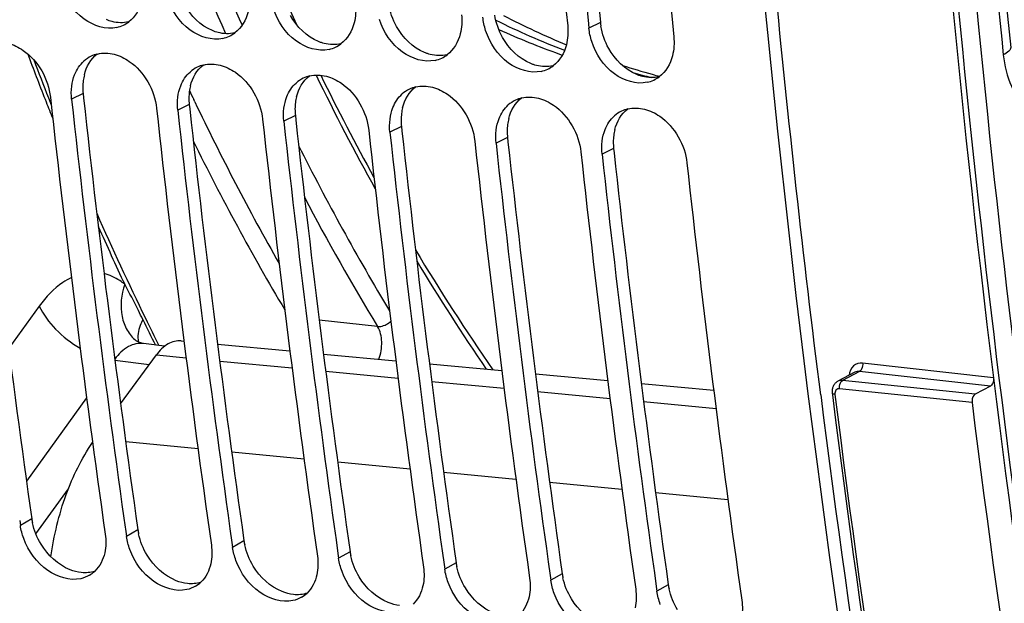
# Model space of a CAD drawing. Units: millimetres. Extents: x 0 to 594, y 0 to 420.
# Drawn here: x 109 to 117, y 50 to 54 of the extents above; entities that cross this region are included whole.
import ezdxf

# ---------------------------------------------------------------- set-up
doc = ezdxf.new("R2010")
doc.units = ezdxf.units.MM
doc.header["$LTSCALE"] = 32.67
doc.layers.get('0').update_dxf_attribs({"linetype": 'CONTINUOUS'})
doc.layers.add('SOLIDES', color=7, linetype='CONTINUOUS')

msp = doc.modelspace()

# ---------------------------------------------------------------- linework, layer by layer
at = {"color": 7, "linetype": 'CONTINUOUS'}
for p, q in [((113.344661, 54.402793), (113.347854, 54.370859)), ((113.124218, 54.173515), (113.145873, 54.165867)), ((109.790465, 51.516093), (110.061756, 51.88822)), ((109.146934, 50.530565), (109.393285, 50.871127)), ((109.023593, 50.631103), (109.028859, 50.593955)), ((109.829563, 50.54772), (109.834829, 50.510572)), ((110.635532, 50.464336), (110.640799, 50.427188)), ((111.441502, 50.380953), (111.446768, 50.343805)), ((112.247472, 50.29757), (112.252738, 50.260422)), ((113.053442, 50.214186), (113.058708, 50.177038)), ((113.859411, 50.130803), (113.864677, 50.093655))]:
    msp.add_line(p, q, dxfattribs=at)
at = {"color": 9, "linetype": 'CONTINUOUS'}
for p, q in [((113.435472, 54.411745), (113.347854, 54.370859)), ((109.505714, 53.872776), (109.41831, 53.829842)), ((110.311683, 53.789393), (110.22428, 53.746459)), ((111.117653, 53.706009), (111.030249, 53.663075)), ((111.923623, 53.622626), (111.836219, 53.579692)), ((112.729593, 53.539243), (112.642189, 53.496309)), ((113.535562, 53.455859), (113.448159, 53.412925)), ((110.006599, 51.812562), (109.747176, 51.847324)), ((110.061756, 51.88822), (110.287864, 51.866567)), ((110.543051, 51.842131), (111.093023, 51.789465)), ((111.348209, 51.765029), (111.898182, 51.712363)), ((112.153368, 51.687926), (112.70334, 51.635261)), ((112.958527, 51.610824), (113.508499, 51.558159)), ((113.763685, 51.533722), (114.313658, 51.481057)), ((110.378545, 51.174757), (109.829033, 51.227378)), ((111.183673, 51.097657), (110.634145, 51.15028)), ((111.988809, 51.020558), (111.439257, 51.073183)), ((112.793944, 50.943458), (112.244369, 50.996085)), ((113.59908, 50.866358), (113.049481, 50.918987)), ((114.404215, 50.789258), (113.854594, 50.84189)), ((109.115372, 50.643986), (109.028859, 50.593955)), ((109.921342, 50.560603), (109.834829, 50.510572)), ((110.727312, 50.47722), (110.640799, 50.427188)), ((111.533281, 50.393836), (111.446768, 50.343805)), ((112.339251, 50.310453), (112.252738, 50.260422)), ((113.145221, 50.22707), (113.058708, 50.177038)), ((113.951191, 50.143686), (113.864677, 50.093655))]:
    msp.add_line(p, q, dxfattribs=at)
at = {"color": 3, "linetype": 'CONTINUOUS'}
for p, q in [((109.505714, 53.872776), (109.509309, 53.839931)), ((110.311683, 53.789393), (110.315278, 53.756547)), ((111.117653, 53.706009), (111.121248, 53.673164)), ((111.923623, 53.622626), (111.927218, 53.589781)), ((112.729593, 53.539243), (112.733187, 53.506397)), ((113.535562, 53.455859), (113.539157, 53.423014))]:
    msp.add_line(p, q, dxfattribs=at)
at = {"color": 7, "linetype": 'CONTINUOUS'}
for centre, radius, start, end in [((221.352542, 65.211154), 108.706065, 183.92523978, 185.71428001), ((221.529914, 65.195757), 108.722294, 183.9253291, 185.69718957), ((222.158511, 65.127771), 108.706065, 183.92523978, 185.71428001), ((115.488666, 59.833873), 6.0493, 242.5408657, 247.5304874), ((109.708003, 54.611063), 0.241505, 282.8122692, 295.4153266), ((109.708721, 54.60938), 0.239677, 295.4329885, 306.7280426), ((115.291201, 59.772328), 5.963104, 243.6175089, 249.0908119), ((110.513972, 54.52768), 0.241505, 282.8122692, 295.4153266), ((110.51469, 54.525997), 0.239677, 295.4329885, 306.7280426), ((115.089542, 59.69396), 5.859847, 245.5482602, 250.4038486), ((111.32066, 54.442613), 0.239677, 295.4329885, 306.7280426), ((109.670864, 53.940159), 0.240264, 115.7955924, 131.4926586), ((109.67089, 53.939493), 0.240875, 103.7523419, 115.7321488), ((111.319942, 54.444296), 0.241505, 282.8122692, 295.4153266), ((112.12663, 54.35923), 0.239677, 295.4329885, 306.7280426), ((110.476859, 53.85611), 0.240875, 103.7523419, 115.7321488), ((112.125912, 54.360913), 0.241505, 282.8122692, 295.4153266), ((112.9326, 54.275847), 0.239677, 295.4329885, 306.7280426), ((115.321708, 59.407584), 5.591183, 252.0862153, 254.5117179), ((110.476834, 53.856776), 0.240264, 115.7955924, 131.4926586), ((111.282829, 53.772727), 0.240875, 103.7523419, 115.7321488), ((112.931882, 54.27753), 0.241505, 282.8122692, 295.4153266), ((115.141763, 59.357198), 5.521548, 254.67622, 256.1668152), ((115.307446, 59.357254), 5.538872, 254.5148627, 255.122292), ((111.282803, 53.773393), 0.240264, 115.7955924, 131.4926586), ((113.737851, 54.194146), 0.241505, 282.8122692, 295.4153266), ((113.738569, 54.192464), 0.239677, 295.4329885, 306.7280426), ((112.088773, 53.690009), 0.240264, 115.7955924, 131.4926586), ((112.088799, 53.689344), 0.240875, 103.7523419, 115.7321488), ((212.720055, 65.143806), 104.077896, 186.2315321, 188.07322888), ((212.903215, 65.129766), 104.100018, 186.2316628, 188.05231784), ((112.894743, 53.606626), 0.240264, 115.7955924, 131.4926586), ((112.894768, 53.60596), 0.240875, 103.7523419, 115.7321488), ((213.526025, 65.060422), 104.077896, 186.2315321, 188.07322888), ((213.709184, 65.046383), 104.100018, 186.2316628, 188.05231784), ((113.700713, 53.523243), 0.240264, 115.7955924, 131.4926586), ((113.700738, 53.522577), 0.240875, 103.7523419, 115.7321488), ((214.331995, 64.977039), 104.077896, 186.2315321, 188.07322888), ((214.515154, 64.963), 104.100018, 186.2316628, 188.05231784), ((215.137964, 64.893656), 104.077896, 186.2315321, 188.07322888), ((215.321124, 64.879617), 104.100018, 186.2316628, 188.05231784), ((215.943934, 64.810273), 104.077896, 186.2315321, 188.07322888), ((216.127094, 64.796233), 104.100018, 186.2316628, 188.05231784), ((216.749904, 64.726889), 104.077896, 186.2315321, 188.07322888), ((216.933063, 64.71285), 104.100018, 186.2316628, 188.05231784), ((217.555874, 64.643506), 104.077896, 186.2315321, 188.07322888), ((109.439668, 50.409998), 0.225391, 300.4096628, 313.4333417), ((110.245638, 50.326615), 0.225391, 300.4096628, 313.4333417), ((111.051607, 50.243231), 0.225391, 300.4096628, 313.4333417)]:
    msp.add_arc(centre, radius, start, end, dxfattribs=at)
at = {"color": 3, "linetype": 'CONTINUOUS'}
for centre, radius, start, end in [((221.357025, 65.211049), 108.46053, 183.93956189, 185.7143511), ((113.887483, 54.457135), 0.454284, 185.7343493, 189.0128601), ((109.883516, 53.923953), 0.38013, 165.9549642, 172.8275547), ((109.913344, 53.920121), 0.410203, 172.8166796, 179.5092205), ((110.689485, 53.84057), 0.38013, 165.9549642, 172.8275547), ((211.923084, 65.226882), 103.836826, 186.24954352, 188.07333702), ((109.935124, 53.919864), 0.431984, 179.4998347, 186.2578668), ((110.719314, 53.836738), 0.410203, 172.8166796, 179.5092205), ((212.729053, 65.143499), 103.836826, 186.24954352, 188.07333702), ((110.741093, 53.83648), 0.431984, 179.4998347, 186.2578668), ((111.525283, 53.753354), 0.410203, 172.8166796, 179.5092205), ((111.495455, 53.757186), 0.38013, 165.9549642, 172.8275547), ((213.535023, 65.060116), 103.836826, 186.24954352, 188.07333702), ((111.547063, 53.753097), 0.431984, 179.4998347, 186.2578668), ((112.331253, 53.669971), 0.410203, 172.8166796, 179.5092205), ((112.301425, 53.673803), 0.38013, 165.9549642, 172.8275547), ((214.340993, 64.976732), 103.836826, 186.24954352, 188.07333702), ((112.353033, 53.669714), 0.431984, 179.4998347, 186.2578668), ((113.137223, 53.586588), 0.410203, 172.8166796, 179.5092205), ((113.107395, 53.59042), 0.38013, 165.9549642, 172.8275547), ((215.146962, 64.893349), 103.836826, 186.24954352, 188.07333702), ((113.159003, 53.58633), 0.431984, 179.4998347, 186.2578668), ((113.913364, 53.507036), 0.38013, 165.9549642, 172.8275547), ((215.952932, 64.809966), 103.836826, 186.24954352, 188.07333702), ((113.964972, 53.502947), 0.431984, 179.4998347, 186.2578668), ((113.943193, 53.503204), 0.410203, 172.8166796, 179.5092205), ((216.758902, 64.726582), 103.836826, 186.24954352, 188.07333702), ((214.10496, 64.023671), 99.774156, 187.16113818, 190.38117629), ((109.560082, 50.707316), 0.449197, 188.1047743, 192.0942748), ((110.366052, 50.623932), 0.449197, 188.1047743, 192.0942748), ((111.172022, 50.540549), 0.449197, 188.1047743, 192.0942748), ((111.977991, 50.457166), 0.449197, 188.1047743, 192.0942748), ((112.783961, 50.373782), 0.449197, 188.1047743, 192.0942748), ((113.589931, 50.290399), 0.449197, 188.1047743, 192.0942748), ((114.395901, 50.207016), 0.449197, 188.1047743, 192.0942748)]:
    msp.add_arc(centre, radius, start, end, dxfattribs=at)
at = {"color": 7, "linetype": 'CONTINUOUS'}
for points, knots in [([(116.410144, 43.305313), (116.052313, 44.983417), (114.770544, 51.929557), (114.220766, 59.005358), (114.173003, 64.350735)], [0, 0, 0, 0, 0.2429866, 1, 1, 1, 1]), ([(109.761558, 54.375571), (109.678399, 54.356624), (109.476695, 54.423198), (109.370754, 54.590187), (109.339657, 54.686054)], [0, 0, 0, 0, 0.45836377, 1, 1, 1, 1]), ([(110.567528, 54.292188), (110.484369, 54.273241), (110.282664, 54.339815), (110.176724, 54.506803), (110.145627, 54.602671)], [0, 0, 0, 0, 0.45836377, 1, 1, 1, 1]), ([(111.373498, 54.208805), (111.290339, 54.189858), (111.088634, 54.256432), (110.982694, 54.42342), (110.951597, 54.519288)], [0, 0, 0, 0, 0.45836377, 1, 1, 1, 1]), ([(112.179467, 54.125421), (112.096308, 54.106474), (111.894604, 54.173048), (111.788663, 54.340037), (111.757566, 54.435904)], [0, 0, 0, 0, 0.45836377, 1, 1, 1, 1]), ([(112.985437, 54.042038), (112.902278, 54.023091), (112.700574, 54.089665), (112.594633, 54.256653), (112.563536, 54.352521)], [0, 0, 0, 0, 0.45836377, 1, 1, 1, 1]), ([(108.93568, 54.254891), (108.976439, 54.244311), (109.140349, 54.165159), (109.242238, 53.982646), (109.257116, 53.846519)], [0, 0, 0, 0, 0.23518524, 1, 1, 1, 1]), ([(113.791407, 53.958655), (113.708248, 53.939708), (113.506543, 54.006282), (113.400603, 54.17327), (113.369506, 54.269138)], [0, 0, 0, 0, 0.45836377, 1, 1, 1, 1]), ([(109.74165, 54.171507), (109.782408, 54.160927), (109.946319, 54.081776), (110.048208, 53.899262), (110.063086, 53.763135)], [0, 0, 0, 0, 0.23518524, 1, 1, 1, 1]), ([(110.54762, 54.088124), (110.588378, 54.077544), (110.752289, 53.998393), (110.854178, 53.815879), (110.869055, 53.679752)], [0, 0, 0, 0, 0.23518524, 1, 1, 1, 1]), ([(111.353589, 54.004741), (111.394348, 53.994161), (111.558258, 53.915009), (111.660148, 53.732496), (111.675025, 53.596369)], [0, 0, 0, 0, 0.23518524, 1, 1, 1, 1]), ([(112.159559, 53.921357), (112.200318, 53.910777), (112.364228, 53.831626), (112.466117, 53.649112), (112.480995, 53.512985)], [0, 0, 0, 0, 0.23518524, 1, 1, 1, 1]), ([(112.965529, 53.837974), (113.006287, 53.827394), (113.170198, 53.748243), (113.272087, 53.565729), (113.286965, 53.429602)], [0, 0, 0, 0, 0.23518524, 1, 1, 1, 1]), ([(113.771499, 53.754591), (113.812257, 53.744011), (113.976168, 53.66486), (114.078057, 53.482346), (114.092934, 53.346219)], [0, 0, 0, 0, 0.23518524, 1, 1, 1, 1]), ([(110.249236, 51.99528), (110.21582, 51.998373), (110.138844, 51.976813), (110.085836, 51.92125), (110.061756, 51.88822)], [0, 0, 0, 0, 0.45085191, 1, 1, 1, 1]), ([(109.261304, 50.355853), (109.283319, 50.51633), (109.35572, 50.819782), (109.493169, 51.101675), (109.57733, 51.223077)], [0, 0, 0, 0, 0.52302161, 1, 1, 1, 1]), ([(109.486823, 50.189343), (109.403188, 50.170624), (109.202004, 50.237229), (109.089546, 50.399294), (109.054423, 50.494282)], [0, 0, 0, 0, 0.45836327, 1, 1, 1, 1]), ([(110.292792, 50.10596), (110.209158, 50.087241), (110.007973, 50.153846), (109.895516, 50.31591), (109.860393, 50.410898)], [0, 0, 0, 0, 0.45836327, 1, 1, 1, 1]), ([(111.098762, 50.022576), (111.015128, 50.003857), (110.813943, 50.070462), (110.701486, 50.232527), (110.666363, 50.327515)], [0, 0, 0, 0, 0.45836327, 1, 1, 1, 1]), ([(111.904732, 49.939193), (111.821098, 49.920474), (111.619913, 49.987079), (111.507456, 50.149144), (111.472333, 50.244132)], [0, 0, 0, 0, 0.45836327, 1, 1, 1, 1]), ([(112.710702, 49.85581), (112.627067, 49.837091), (112.425882, 49.903696), (112.313425, 50.06576), (112.278302, 50.160748)], [0, 0, 0, 0, 0.45836327, 1, 1, 1, 1]), ([(113.516671, 49.772426), (113.433037, 49.753707), (113.231852, 49.820312), (113.119395, 49.982377), (113.084272, 50.077365)], [0, 0, 0, 0, 0.45836327, 1, 1, 1, 1])]:
    msp.add_open_spline(points, degree=3, knots=knots, dxfattribs=at)
at = {"color": 3, "linetype": 'CONTINUOUS'}
for points, knots in [([(115.109094, 51.585796), (114.977444, 52.629558), (114.507955, 56.870153), (114.291161, 61.138183), (114.261946, 64.35221)], [0, 0, 0, 0, 0.24659748, 1, 1, 1, 1]), ([(109.724931, 54.420158), (109.717708, 54.422033), (109.70326, 54.426352), (109.689144, 54.431652), (109.682117, 54.434554)], [0, 0, 0, 0, 0.4953142, 1, 1, 1, 1]), ([(110.5309, 54.336775), (110.523678, 54.338649), (110.50923, 54.342968), (110.495114, 54.348268), (110.488086, 54.35117)], [0, 0, 0, 0, 0.4953142, 1, 1, 1, 1]), ([(111.33687, 54.253391), (111.329647, 54.255266), (111.3152, 54.259585), (111.301084, 54.264885), (111.294056, 54.267787)], [0, 0, 0, 0, 0.4953142, 1, 1, 1, 1]), ([(112.14284, 54.170008), (112.135617, 54.171883), (112.121169, 54.176202), (112.107054, 54.181502), (112.100026, 54.184404)], [0, 0, 0, 0, 0.4953142, 1, 1, 1, 1]), ([(112.94881, 54.086625), (112.941587, 54.088499), (112.927139, 54.092818), (112.913023, 54.098118), (112.905996, 54.10102)], [0, 0, 0, 0, 0.4953142, 1, 1, 1, 1]), ([(113.754779, 54.003241), (113.747557, 54.005116), (113.733109, 54.009435), (113.718993, 54.014735), (113.711965, 54.017637)], [0, 0, 0, 0, 0.4953142, 1, 1, 1, 1])]:
    msp.add_open_spline(points, degree=3, knots=knots, dxfattribs=at)
at = {"color": 7, "linetype": 'CONTINUOUS'}
for points in [[(109.952674, 54.576673), (109.937078, 54.515808), (109.902413, 54.454853), (109.852051, 54.417283)], [(111.574721, 54.554303), (111.579529, 54.506293), (111.576591, 54.456646), (111.564614, 54.409906)], [(110.758644, 54.493289), (110.743047, 54.432425), (110.708383, 54.371469), (110.658021, 54.3339)], [(112.38069, 54.470919), (112.385498, 54.42291), (112.382561, 54.373262), (112.370583, 54.326523)], [(111.564614, 54.409906), (111.549017, 54.349041), (111.514353, 54.288086), (111.463991, 54.250517)], [(112.563536, 54.352521), (112.55284, 54.385496), (112.545339, 54.419748), (112.541884, 54.454243)], [(113.18666, 54.387536), (113.191468, 54.339526), (113.18853, 54.289879), (113.176553, 54.243139)], [(112.370583, 54.326523), (112.354987, 54.265658), (112.320322, 54.204703), (112.269961, 54.167134)], [(113.369506, 54.269138), (113.35881, 54.302113), (113.351309, 54.336365), (113.347854, 54.370859)], [(113.176553, 54.243139), (113.160957, 54.182275), (113.126292, 54.12132), (113.07593, 54.08375)], [(113.99263, 54.304153), (113.997438, 54.256143), (113.9945, 54.206496), (113.982523, 54.159756)], [(109.613627, 54.173463), (109.655079, 54.183624), (109.70034, 54.182231), (109.74165, 54.171507)], [(113.982523, 54.159756), (113.966926, 54.098891), (113.932262, 54.037936), (113.8819, 54.000367)], [(109.441024, 54.01647), (109.456383, 54.055364), (109.480375, 54.092407), (109.511683, 54.120127)], [(110.419597, 54.090079), (110.461049, 54.100241), (110.50631, 54.098847), (110.54762, 54.088124)], [(109.418948, 53.928808), (109.422729, 53.958703), (109.429956, 53.988443), (109.441024, 54.01647)], [(110.246994, 53.933087), (110.262353, 53.97198), (110.286345, 54.009024), (110.317653, 54.036743)], [(111.225567, 54.006696), (111.267019, 54.016858), (111.312279, 54.015464), (111.353589, 54.004741)], [(110.224918, 53.845424), (110.228699, 53.87532), (110.235926, 53.90506), (110.246994, 53.933087)], [(111.052964, 53.849704), (111.068323, 53.888597), (111.092314, 53.925641), (111.123623, 53.95336)], [(112.031537, 53.923313), (112.072989, 53.933474), (112.118249, 53.932081), (112.159559, 53.921357)], [(109.41831, 53.829842), (109.414726, 53.862636), (109.414808, 53.896079), (109.418948, 53.928808)], [(111.858933, 53.76632), (111.874293, 53.805214), (111.898284, 53.842257), (111.929593, 53.869977)], [(110.22428, 53.746459), (110.220695, 53.779253), (110.220778, 53.812696), (110.224918, 53.845424)], [(111.030887, 53.762041), (111.034668, 53.791936), (111.041896, 53.821677), (111.052964, 53.849704)], [(112.664903, 53.682937), (112.680262, 53.72183), (112.704254, 53.758874), (112.735562, 53.786593)], [(112.837506, 53.839929), (112.878958, 53.850091), (112.924219, 53.848697), (112.965529, 53.837974)], [(111.030249, 53.663075), (111.026665, 53.695869), (111.026748, 53.729313), (111.030887, 53.762041)], [(111.836857, 53.678658), (111.840638, 53.708553), (111.847865, 53.738294), (111.858933, 53.76632)], [(113.643476, 53.756546), (113.684928, 53.766708), (113.730189, 53.765314), (113.771499, 53.754591)], [(111.836219, 53.579692), (111.832635, 53.612486), (111.832718, 53.645929), (111.836857, 53.678658)], [(112.642827, 53.595275), (112.646608, 53.62517), (112.653835, 53.65491), (112.664903, 53.682937)], [(113.470873, 53.599554), (113.486232, 53.638447), (113.510223, 53.675491), (113.541532, 53.70321)], [(112.642189, 53.496309), (112.638605, 53.529103), (112.638687, 53.562546), (112.642827, 53.595275)], [(113.448797, 53.511891), (113.452578, 53.541786), (113.459805, 53.571527), (113.470873, 53.599554)], [(113.448159, 53.412925), (113.444574, 53.445719), (113.444657, 53.479163), (113.448797, 53.511891)], [(109.054423, 50.494282), (109.042528, 50.526453), (109.033679, 50.559995), (109.028859, 50.593955)], [(109.673635, 50.527248), (109.680262, 50.480561), (109.679405, 50.431899), (109.669248, 50.38585)], [(109.860393, 50.410898), (109.848497, 50.443069), (109.839649, 50.476612), (109.834829, 50.510572)], [(110.479605, 50.443865), (110.486232, 50.397177), (110.485374, 50.348515), (110.475218, 50.302467)], [(110.666363, 50.327515), (110.654467, 50.359686), (110.645619, 50.393229), (110.640799, 50.427188)], [(109.669248, 50.38585), (109.657889, 50.334345), (109.632928, 50.282584), (109.594627, 50.246324)], [(111.285574, 50.360482), (111.292201, 50.313794), (111.291344, 50.265132), (111.281188, 50.219083)], [(111.472333, 50.244132), (111.460437, 50.276303), (111.451589, 50.309846), (111.446768, 50.343805)], [(110.475218, 50.302467), (110.463858, 50.250962), (110.438898, 50.199201), (110.400597, 50.162941)], [(112.091544, 50.277098), (112.098171, 50.230411), (112.097314, 50.181749), (112.087157, 50.1357)], [(109.553756, 50.215614), (109.533087, 50.203479), (109.510212, 50.194578), (109.486823, 50.189343)], [(111.281188, 50.219083), (111.269828, 50.167579), (111.244868, 50.115817), (111.206566, 50.079558)], [(112.278302, 50.160748), (112.266407, 50.192919), (112.257558, 50.226462), (112.252738, 50.260422)], [(112.897514, 50.193715), (112.904141, 50.147027), (112.903283, 50.098365), (112.893127, 50.052317)], [(110.359726, 50.132231), (110.339057, 50.120095), (110.316182, 50.111195), (110.292792, 50.10596)], [(112.087157, 50.1357), (112.075798, 50.084195), (112.050837, 50.032434), (112.012536, 49.996174)], [(113.084272, 50.077365), (113.072376, 50.109536), (113.063528, 50.143079), (113.058708, 50.177038)], [(111.165696, 50.048847), (111.145027, 50.036712), (111.122152, 50.027811), (111.098762, 50.022576)], [(112.893127, 50.052317), (112.881768, 50.000812), (112.856807, 49.949051), (112.818506, 49.912791)], [(113.703484, 50.110332), (113.710111, 50.063644), (113.709253, 50.014982), (113.699097, 49.968933)], [(113.890242, 49.993982), (113.878346, 50.026153), (113.869498, 50.059696), (113.864677, 50.093655)], [(114.509453, 50.026948), (114.51608, 49.980261), (114.515223, 49.931599), (114.505067, 49.88555)]]:
    msp.add_open_spline(points, degree=3, dxfattribs=at)
at = {"color": 3, "linetype": 'CONTINUOUS'}
for points in [[(110.488086, 54.35117), (110.398206, 54.388283), (110.321522, 54.464634), (110.27426, 54.549617)], [(111.886199, 54.38285), (111.857046, 54.435271), (111.83625, 54.493491), (111.826868, 54.552736)], [(111.294056, 54.267787), (111.204176, 54.3049), (111.127492, 54.38125), (111.08023, 54.466233)], [(112.692169, 54.299467), (112.663016, 54.351888), (112.64222, 54.410108), (112.632838, 54.469352)], [(109.851615, 54.417835), (109.81053, 54.408046), (109.765811, 54.409547), (109.724931, 54.420158)], [(112.100026, 54.184404), (112.010145, 54.221517), (111.933462, 54.297867), (111.886199, 54.38285)], [(113.498139, 54.216084), (113.468985, 54.268505), (113.448189, 54.326725), (113.438808, 54.385969)], [(110.657585, 54.334452), (110.6165, 54.324663), (110.571781, 54.326164), (110.5309, 54.336775)], [(111.463555, 54.251068), (111.422469, 54.24128), (111.377751, 54.242781), (111.33687, 54.253391)], [(112.905996, 54.10102), (112.816115, 54.138133), (112.739431, 54.214484), (112.692169, 54.299467)], [(109.51475, 54.016205), (109.529846, 54.076313), (109.563793, 54.136524), (109.61322, 54.173913)], [(112.269525, 54.167685), (112.228439, 54.157896), (112.183721, 54.159397), (112.14284, 54.170008)], [(113.711965, 54.017637), (113.622085, 54.05475), (113.545401, 54.1311), (113.498139, 54.216084)], [(110.32072, 53.932821), (110.335815, 53.99293), (110.369763, 54.053141), (110.41919, 54.09053)], [(113.075494, 54.084302), (113.034409, 54.074513), (112.98969, 54.076014), (112.94881, 54.086625)], [(111.126689, 53.849438), (111.141785, 53.909546), (111.175733, 53.969757), (111.225159, 54.007146)], [(113.881464, 54.000918), (113.840379, 53.99113), (113.79566, 53.992631), (113.754779, 54.003241)], [(111.932659, 53.766055), (111.947755, 53.826163), (111.981703, 53.886374), (112.031129, 53.923763)], [(112.738629, 53.682671), (112.753725, 53.74278), (112.787672, 53.802991), (112.837099, 53.84038)], [(113.544599, 53.599288), (113.559694, 53.659397), (113.593642, 53.719607), (113.643069, 53.756996)], [(109.185479, 50.452229), (109.155549, 50.501698), (109.132946, 50.556658), (109.120856, 50.6132)], [(109.991449, 50.368846), (109.961518, 50.418315), (109.938916, 50.473275), (109.926826, 50.529816)], [(109.406244, 50.257454), (109.315177, 50.294022), (109.23628, 50.368266), (109.185479, 50.452229)], [(110.797419, 50.285462), (110.767488, 50.334932), (110.744886, 50.389892), (110.732795, 50.446433)], [(110.212214, 50.174071), (110.121146, 50.210639), (110.04225, 50.284883), (109.991449, 50.368846)], [(111.603389, 50.202079), (111.573458, 50.251549), (111.550855, 50.306508), (111.538765, 50.36305)], [(111.018183, 50.090688), (110.927116, 50.127255), (110.848219, 50.201499), (110.797419, 50.285462)], [(112.409358, 50.118696), (112.379428, 50.168165), (112.356825, 50.223125), (112.344735, 50.279666)], [(109.491699, 50.235656), (109.462458, 50.238681), (109.433524, 50.2465), (109.406244, 50.257454)], [(109.594621, 50.245978), (109.561814, 50.23537), (109.525995, 50.232107), (109.491699, 50.235656)], [(111.824153, 50.007304), (111.733086, 50.043872), (111.654189, 50.118116), (111.603389, 50.202079)], [(113.215328, 50.035312), (113.185397, 50.084782), (113.162795, 50.139742), (113.150705, 50.196283)], [(110.297669, 50.152272), (110.268428, 50.155298), (110.239494, 50.163117), (110.212214, 50.174071)], [(110.400591, 50.162595), (110.367784, 50.151987), (110.331965, 50.148724), (110.297669, 50.152272)], [(112.630123, 49.923921), (112.539056, 49.960489), (112.460159, 50.034733), (112.409358, 50.118696)], [(111.103639, 50.068889), (111.074397, 50.071914), (111.045463, 50.079733), (111.018183, 50.090688)], [(111.206561, 50.079211), (111.173754, 50.068603), (111.137935, 50.065341), (111.103639, 50.068889)], [(114.021298, 49.951929), (113.991367, 50.001399), (113.968765, 50.056359), (113.956674, 50.1129)], [(111.909608, 49.985506), (111.880367, 49.988531), (111.851433, 49.99635), (111.824153, 50.007304)], [(113.436093, 49.840538), (113.345025, 49.877105), (113.266129, 49.951349), (113.215328, 50.035312)]]:
    msp.add_open_spline(points, degree=3, dxfattribs=at)
at = {"layer": 'SOLIDES', "color": 9, "linetype": 'CONTINUOUS'}
for p, q in [((109.216398, 53.830656), (109.224815, 53.809301)), ((110.354305, 53.809987), (110.34596, 53.827477)), ((109.172225, 52.259565), (108.940167, 51.938763)), ((111.742077, 52.104363), (111.2993, 52.152063)), ((115.403282, 51.763134), (115.274567, 51.694873)), ((116.398087, 51.65219), (115.403282, 51.763134)), ((116.42123, 51.714937), (115.427122, 51.825803)), ((116.282055, 51.590641), (115.274567, 51.694873)), ((116.258924, 51.527829), (115.251462, 51.632058)), ((109.532298, 51.561453), (109.075338, 50.929736))]:
    msp.add_line(p, q, dxfattribs=at)
at = {"layer": 'SOLIDES', "color": 7, "linetype": 'CONTINUOUS'}
for p, q in [((109.242671, 53.840587), (109.263401, 53.788319)), ((109.907751, 51.996419), (109.905228, 51.998593)), ((110.24924, 51.99528), (110.271809, 51.99319)), ((110.124222, 51.953767), (109.96522, 51.975075)), ((110.526691, 51.969592), (111.076666, 51.918674)), ((111.331548, 51.895076), (111.881523, 51.844157)), ((112.136405, 51.82056), (112.68638, 51.769641)), ((112.941262, 51.746043), (113.491237, 51.695125)), ((115.368851, 51.757055), (115.239483, 51.688432)), ((113.746119, 51.671527), (114.296094, 51.620608)), ((116.398087, 51.65219), (116.282055, 51.590641)), ((115.196459, 51.598079), (115.197924, 51.586356))]:
    msp.add_line(p, q, dxfattribs=at)
for points in [[(109.965162, 51.975083), (109.961395, 51.975636), (109.952456, 51.977331), (109.94416, 51.979409), (109.93652, 51.981789), (109.929634, 51.98436), (109.923668, 51.986962), (109.918656, 51.989464), (109.914568, 51.991769), (109.911441, 51.993738), (109.909256, 51.995259), (109.907952, 51.996255), (109.907791, 51.996386)], [(115.239485, 51.688432), (115.237378, 51.687273), (115.232618, 51.684328), (115.228067, 51.681043), (115.223748, 51.67743), (115.219684, 51.673509), (115.215887, 51.669291), (115.212376, 51.664792), (115.209168, 51.660035), (115.206276, 51.655036), (115.203712, 51.649813), (115.201486, 51.64439), (115.199608, 51.63878), (115.198084, 51.633003), (115.196922, 51.627078), (115.19613, 51.621024), (115.195711, 51.614857), (115.195673, 51.608595), (115.19602, 51.602265), (115.196459, 51.59808)]]:
    msp.add_lwpolyline(points, dxfattribs=at)
at = {"layer": 'SOLIDES', "color": 9, "linetype": 'CONTINUOUS'}
for centre, radius, start, end in [((226.319229, 65.158731), 110.372101, 181.73553224, 185.71490234), ((131.320747, 63.482095), 22.523718, 199.5776636, 203.8016949), ((130.954464, 63.325147), 22.265428, 200.8582885, 203.8322187), ((132.975438, 63.180911), 25.532709, 200.6567622, 201.4818764), ((128.058059, 62.185929), 18.666881, 205.9669102, 208.9555639), ((128.883925, 62.661783), 20.535363, 205.2699962, 205.4802324), ((132.552427, 63.014972), 25.078315, 201.5354573, 201.8447059), ((127.571248, 62.012243), 19.070923, 205.4734123, 209.6330276), ((127.077179, 61.750826), 18.652169, 206.206222, 210.6890022), ((127.492481, 61.655966), 18.280563, 206.5693935, 211.0685069), ((127.172528, 61.476956), 18.053928, 207.6968582, 211.2748697), ((130.702156, 62.22649), 23.066855, 203.945419, 205.1446393), ((125.785572, 60.85936), 16.034977, 210.9938845, 214.4870088), ((129.700825, 61.757147), 21.952234, 205.9328273, 206.4974693), ((216.00372, 64.159719), 101.567592, 187.10966141, 190.26270092)]:
    msp.add_arc(centre, radius, start, end, dxfattribs=at)
at = {"layer": 'SOLIDES', "color": 7, "linetype": 'CONTINUOUS'}
for centre, radius, start, end in [((226.077476, 65.183748), 110.072139, 181.73550647, 185.7148135), ((129.585224, 62.978601), 20.355835, 204.2394144, 204.929786), ((132.794138, 63.150175), 25.324691, 200.86792, 201.5682407), ((128.189882, 62.304017), 18.8059, 206.1632796, 208.8285071), ((130.509676, 62.185616), 22.844633, 203.8057287, 206.0125795), ((125.897805, 60.993127), 16.164874, 210.9178696, 214.7666092), ((129.55705, 61.728019), 21.787823, 206.0298033, 206.6383179), ((216.813374, 64.094971), 101.152596, 187.030038, 190.35031961), ((215.945517, 64.163953), 101.529668, 187.11613942, 190.27086621), ((217.052622, 64.052176), 101.568838, 187.0831103, 190.2972473)]:
    msp.add_arc(centre, radius, start, end, dxfattribs=at)
at = {"layer": 'SOLIDES', "color": 9, "linetype": 'CONTINUOUS'}
for points, knots in [([(117.68626, 87.133677), (116.991868, 83.438673), (115.958121, 75.985813), (115.467497, 64.789925), (116.041109, 53.809377), (117.149944, 46.651041), (117.891587, 43.181398)], [0, 0, 0, 0, 0.25509354, 0.50961865, 0.75926781, 1, 1, 1, 1]), ([(117.821722, 87.105591), (117.128321, 83.415864), (116.096051, 75.97365), (115.606127, 64.793754), (116.17892, 53.82889), (117.286171, 46.680779), (118.026755, 43.216092)], [0, 0, 0, 0, 0.25509354, 0.50961865, 0.75926781, 1, 1, 1, 1]), ([(116.552411, 54.223092), (116.553427, 54.213005), (116.535354, 54.187066), (116.511268, 54.175317), (116.49571, 54.168037)], [0, 0, 0, 0, 0.37115849, 1, 1, 1, 1]), ([(116.49571, 54.168037), (116.503972, 54.085947), (116.531193, 53.968045), (116.607677, 53.838912), (116.676003, 53.771694), (116.755975, 53.734344), (116.874783, 53.730588), (116.955517, 53.782341), (116.998673, 53.824962)], [0, 0, 0, 0, 0.31168636, 0.44526651, 0.56278034, 0.66847223, 0.77086005, 1, 1, 1, 1]), ([(109.416147, 52.475796), (109.393632, 52.465066), (109.298751, 52.409974), (109.221682, 52.327934), (109.172225, 52.259565)], [0, 0, 0, 0, 0.22814267, 1, 1, 1, 1]), ([(109.821161, 52.425272), (109.8092, 52.435044), (109.761791, 52.470165), (109.706678, 52.49534), (109.664351, 52.505622)], [0, 0, 0, 0, 0.2617718, 1, 1, 1, 1]), ([(109.821161, 52.425272), (109.794984, 52.347669), (109.780217, 52.222246), (109.833121, 52.075238), (109.880595, 52.018615), (109.907751, 51.996419)], [0, 0, 0, 0, 0.5322731, 0.77205557, 1, 1, 1, 1]), ([(109.959019, 52.157059), (109.947907, 52.17991), (109.903506, 52.270098), (109.857445, 52.359498), (109.821161, 52.425272)], [0, 0, 0, 0, 0.25276351, 1, 1, 1, 1]), ([(109.172225, 52.259565), (109.202324, 52.194625), (109.294534, 52.071694), (109.41498, 51.978696), (109.483261, 51.939237)], [0, 0, 0, 0, 0.47578291, 1, 1, 1, 1]), ([(109.959019, 52.157059), (109.951335, 52.142668), (109.926855, 52.08965), (109.917086, 52.028004), (109.924797, 51.986446)], [0, 0, 0, 0, 0.2784856, 1, 1, 1, 1]), ([(111.742076, 52.104364), (111.750593, 52.103628), (111.787954, 52.105968), (111.82332, 52.125009), (111.843931, 52.144804)], [0, 0, 0, 0, 0.23025676, 1, 1, 1, 1]), ([(111.751505, 51.856194), (111.768263, 51.89741), (111.782282, 51.983175), (111.76342, 52.070195), (111.742077, 52.104363)], [0, 0, 0, 0, 0.52481324, 1, 1, 1, 1]), ([(109.965159, 51.975083), (109.926475, 51.980253), (109.836112, 51.958799), (109.773855, 51.894792), (109.745933, 51.85685)], [0, 0, 0, 0, 0.45309503, 1, 1, 1, 1]), ([(115.427122, 51.825803), (115.403245, 51.828467), (115.347798, 51.812406), (115.327665, 51.759728), (115.324911, 51.73376)], [0, 0, 0, 0, 0.47916894, 1, 1, 1, 1]), ([(115.427122, 51.825803), (115.42791, 51.81942), (115.427848, 51.796935), (115.417945, 51.770691), (115.403284, 51.763134)], [0, 0, 0, 0, 0.28053053, 1, 1, 1, 1]), ([(115.251462, 51.632058), (115.250667, 51.638447), (115.250672, 51.66085), (115.260079, 51.687171), (115.274593, 51.69487)], [0, 0, 0, 0, 0.28154639, 1, 1, 1, 1]), ([(115.251462, 51.632058), (115.241873, 51.633052), (115.218753, 51.623557), (115.215702, 51.599795), (115.217073, 51.58882)], [0, 0, 0, 0, 0.46570803, 1, 1, 1, 1]), ([(115.217073, 51.58882), (115.214272, 51.58911), (115.207317, 51.590171), (115.197061, 51.593247), (115.196459, 51.598079)], [0, 0, 0, 0, 0.36640945, 1, 1, 1, 1])]:
    msp.add_open_spline(points, degree=3, knots=knots, dxfattribs=at)
at = {"layer": 'SOLIDES', "color": 7, "linetype": 'CONTINUOUS'}
for points, knots in [([(116.298249, 78.04034), (115.818174, 73.621149), (115.353812, 64.823288), (115.888782, 56.026703), (116.42123, 51.714937)], [0, 0, 0, 0, 0.50572675, 1, 1, 1, 1]), ([(116.42123, 51.714937), (116.422019, 51.708552), (116.421998, 51.686168), (116.412587, 51.659881), (116.398087, 51.65219)], [0, 0, 0, 0, 0.28159022, 1, 1, 1, 1]), ([(116.282055, 51.590641), (116.27785, 51.58841), (116.260944, 51.571789), (116.256671, 51.545939), (116.258924, 51.527829)], [0, 0, 0, 0, 0.2068616, 1, 1, 1, 1])]:
    msp.add_open_spline(points, degree=3, knots=knots, dxfattribs=at)
at = {"layer": 'SOLIDES', "color": 9, "linetype": 'CONTINUOUS'}
for points in [[(115.403282, 51.763134), (115.391713, 51.764472), (115.379165, 51.76252), (115.368874, 51.757067)], [(115.274567, 51.694873), (115.26274, 51.696095), (115.249987, 51.694002), (115.239483, 51.688431)]]:
    msp.add_open_spline(points, degree=3, dxfattribs=at)

doc.saveas('drawing.dxf')
